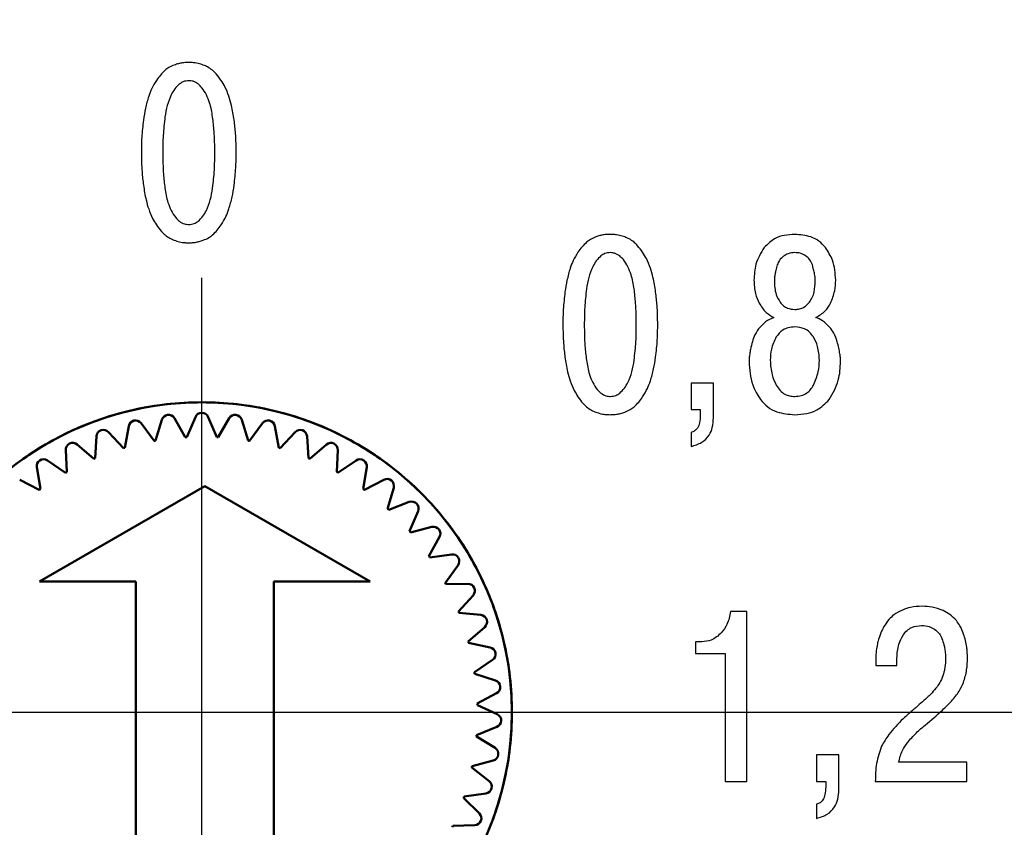
# Model space of a CAD drawing. Units: millimetres. Extents: x 2057 to 2477, y 636 to 933.
# Drawn here: x 2168 to 2175, y 845 to 851 of the extents above; entities that cross this region are included whole.
import ezdxf

# ---------------------------------------------------------------- set-up
doc = ezdxf.new("R2010")
doc.units = ezdxf.units.MM
doc.linetypes.add('CENTER', pattern=[10.16, 6.35, -1.27, 1.27, -1.27])
for name, color, linetype, lineweight in [('main', 5, 'Continuous', 50), ('text', 7, 'Continuous', 25), ('ОСЕВЫЕ', 1, 'CENTER', 25), ('РАЗМЕРЫ', 7, 'Continuous', 25)]:
    doc.layers.add(name, color=color, linetype=linetype, lineweight=lineweight)
doc.styles.add('GOST', font='Gost.shx', dxfattribs={"width": 0.8, "oblique": 15, "height": 2.5})
doc.dimstyles.get("Standard").update_dxf_attribs({"dimtxt": 3.5, "dimasz": 4, "dimexe": 1.25, "dimexo": 1, "dimgap": 1, "dimtad": 1, "dimrnd": 0.5, "dimtxsty": 'GOST', "dimcen": 0.09, "dimclrd": 256, "dimclrt": 256, "dimadec": 0, "dimazin": 2, "dimtfac": 1, "dimtdec": 1, "dimtmove": 0, "dimatfit": 1, "dimfxl": 0, "dimtolj": 1, "dimtzin": 0, "dimlwd": -1, "dimlwe": -1, "dimarcsym": 0})

# ---------------------------------------------------------------- blocks, each defined once
blk = doc.blocks.new('*D1777')
at = {"layer": 'Defpoints', "color": 0}
for p in [(2169.1268, 846.2582), (2186.6268, 846.2582), (2169.1268, 836.2582)]:
    blk.add_point(p, dxfattribs=at)
at = {"layer": 'РАЗМЕРЫ', "color": 0}
for p, q in [((2170.1268, 846.2582), (2187.8768, 846.2582)), ((2170.1268, 836.2582), (2187.8768, 836.2582))]:
    blk.add_line(p, q, dxfattribs=at)
at = {"layer": 'РАЗМЕРЫ'}
blk.add_line((2186.6268, 840.2582), (2186.6268, 842.2582), dxfattribs=at)
for points in [[(2187.2935, 842.2582), (2185.9601, 842.2582), (2186.6268, 846.2582)], [(2185.9601, 840.2582), (2187.2935, 840.2582), (2186.6268, 836.2582)]]:
    blk.add_solid(points, dxfattribs=at)
at = {"layer": 'РАЗМЕРЫ', "ltscale": 5, "insert": (2184.3768, 841.2582), "char_height": 2.5, "attachment_point": 5, "rotation": 90, "style": 'GOST'}
blk.add_mtext('\\A1;10', dxfattribs=at)
blk = doc.blocks.new('*D1778')
at = {"layer": 'Defpoints', "color": 0}
for p in [(2169.1268, 856.2582), (2186.6268, 856.2582), (2169.1268, 846.2582)]:
    blk.add_point(p, dxfattribs=at)
at = {"layer": 'РАЗМЕРЫ', "color": 0}
for p, q in [((2170.1268, 856.2582), (2187.8768, 856.2582)), ((2170.1268, 846.2582), (2187.8768, 846.2582))]:
    blk.add_line(p, q, dxfattribs=at)
at = {"layer": 'РАЗМЕРЫ'}
blk.add_line((2186.6268, 850.2582), (2186.6268, 852.2582), dxfattribs=at)
for points in [[(2187.2935, 852.2582), (2185.9601, 852.2582), (2186.6268, 856.2582)], [(2185.9601, 850.2582), (2187.2935, 850.2582), (2186.6268, 846.2582)]]:
    blk.add_solid(points, dxfattribs=at)
at = {"layer": 'РАЗМЕРЫ', "ltscale": 5, "insert": (2184.3768, 851.2582), "char_height": 2.5, "attachment_point": 5, "rotation": 90, "style": 'GOST'}
blk.add_mtext('\\A1;10', dxfattribs=at)

msp = doc.modelspace()

# ---------------------------------------------------------------- linework, layer by layer
at = {"layer": 'main'}
for p, q in [((2168.7804, 848.2279), (2168.6861, 848.356)), ((2168.8369, 848.3821), (2168.7911, 848.2298)), ((2169.0072, 848.2546), (2168.9281, 848.3926)), ((2169.0809, 848.4013), (2169.018, 848.2552)), ((2169.2356, 848.2552), (2169.1727, 848.4013)), ((2169.3255, 848.3926), (2169.2464, 848.2546)), ((2169.4625, 848.2298), (2169.4167, 848.3821)), ((2169.5675, 848.356), (2169.4732, 848.2279)), ((2168.5581, 848.1756), (2168.4499, 848.2921)), ((2168.5966, 848.3352), (2168.5685, 848.1787)), ((2169.6851, 848.1787), (2169.657, 848.3352)), ((2169.8038, 848.2921), (2169.6955, 848.1756)), ((2168.3633, 848.2612), (2168.3533, 848.1025)), ((2169.9004, 848.1025), (2169.8903, 848.2612)), ((2168.14, 848.1612), (2168.1481, 848.0023)), ((2168.3433, 848.0983), (2168.2224, 848.2017)), ((2170.0312, 848.2017), (2169.9103, 848.0983)), ((2170.1055, 848.0023), (2170.1136, 848.1612)), ((2168.1386, 847.997), (2168.0068, 848.0859)), ((2170.2468, 848.0859), (2170.115, 847.997)), ((2167.9295, 848.0363), (2167.9556, 847.8794)), ((2170.298, 847.8794), (2170.3241, 848.0363)), ((2167.9469, 847.873), (2167.8057, 847.9463)), ((2170.4479, 847.9463), (2170.3068, 847.873)), ((2169.1486, 847.9005), (2167.9486, 847.2076)), ((2170.3486, 847.2076), (2169.1486, 847.9005)), ((2170.4752, 847.7353), (2170.519, 847.8882)), ((2170.6317, 847.7847), (2170.4831, 847.728)), ((2170.6348, 847.572), (2170.6958, 847.7189)), ((2170.7959, 847.6033), (2170.6419, 847.5638)), ((2170.7747, 847.3915), (2170.852, 847.5305)), ((2170.9384, 847.4042), (2170.7808, 847.3826)), ((2170.8931, 847.1963), (2170.9858, 847.3255)), ((2167.9486, 847.2076), (2168.6486, 847.2076)), ((2168.6486, 847.2076), (2168.6486, 844.5005)), ((2169.6486, 844.5005), (2169.6486, 847.2076)), ((2169.6486, 847.2076), (2170.3486, 847.2076)), ((2171.0572, 847.1902), (2170.8982, 847.1867)), ((2170.9886, 846.9888), (2171.0954, 847.1067)), ((2171.1509, 846.9641), (2170.9925, 846.9787)), ((2171.0597, 846.7718), (2171.1793, 846.8767)), ((2171.2182, 846.7288), (2171.0625, 846.7613)), ((2171.1057, 846.5481), (2171.2364, 846.6387)), ((2171.2582, 846.4873), (2171.1072, 846.5374)), ((2171.1258, 846.3207), (2171.266, 846.3958)), ((2171.2704, 846.2429), (2171.1261, 846.3098)), ((2171.1199, 846.0924), (2171.2678, 846.151)), ((2171.2547, 845.9986), (2171.119, 846.0816)), ((2171.2112, 845.7577), (2171.0859, 845.8557)), ((2171.088, 845.8663), (2171.2416, 845.9077)), ((2171.0306, 845.6453), (2171.1879, 845.6689)), ((2171.1406, 845.5234), (2171.0272, 845.635)), ((2170.9483, 845.4323), (2171.1073, 845.4378))]:
    msp.add_line(p, q, dxfattribs=at)
msp.add_circle((2169.1268, 846.2582), 2.25, dxfattribs=at)
for centre, radius, start, end in [((2169.1268, 846.2582), 2.25, 90, 96.54545), ((2169.1268, 846.2582), 2.25, 83.45455, 90), ((2169.1268, 846.2582), 2.25, 103.09091, 109.63636), ((2169.1268, 846.2582), 2.25, 96.54545, 103.09091), ((2169.1268, 848.3816), 0.05, 23.26618, 156.73382), ((2169.1268, 846.2582), 2.25, 76.90909, 83.45455), ((2169.1268, 846.2582), 2.25, 70.36364, 76.90909), ((2169.1268, 846.2582), 2.25, 109.63636, 116.18182), ((2168.6459, 848.3264), 0.05, 36.35709, 169.82473), ((2168.8848, 848.3677), 0.05, 29.81164, 163.27927), ((2169.3689, 848.3677), 0.05, 16.72073, 150.18836), ((2169.6078, 848.3264), 0.05, 10.17527, 143.64291), ((2169.1268, 846.2582), 2.25, 63.81818, 70.36364), ((2168.4132, 848.2581), 0.05, 42.90255, 176.37018), ((2169.8404, 848.2581), 0.05, 3.62982, 137.09745), ((2169.1268, 846.2582), 2.25, 116.18182, 122.72727), ((2168.1899, 848.1637), 0.05, 49.448, 182.91564), ((2169.1268, 846.2582), 2, 99.66287, 99.97349), ((2169.1268, 846.2582), 2, 93.11742, 93.42804), ((2169.1268, 846.2582), 2, 86.57196, 86.88258), ((2169.1268, 846.2582), 2, 80.02651, 80.33713), ((2170.0637, 848.1637), 0.05, 357.08436, 130.552), ((2169.1268, 846.2582), 2.25, 57.27273, 63.81818), ((2169.1268, 846.2582), 2.25, 122.72727, 129.27273), ((2169.1268, 846.2582), 2, 106.20833, 106.51895), ((2169.1268, 846.2582), 2, 73.48105, 73.79167), ((2169.1268, 846.2582), 2.25, 50.72727, 57.27273), ((2167.9788, 848.0445), 0.05, 55.99346, 189.46109), ((2169.1268, 846.2582), 2, 112.75378, 113.0644), ((2169.1268, 846.2582), 2, 66.9356, 67.24622), ((2170.2748, 848.0445), 0.05, 350.53891, 124.00654), ((2169.1268, 846.2582), 2, 119.29923, 119.60986), ((2169.1268, 846.2582), 2, 60.39014, 60.70077), ((2169.1268, 846.2582), 2.25, 44.18182, 50.72727), ((2170.471, 847.902), 0.05, 343.99346, 117.46109), ((2169.1268, 846.2582), 2, 125.84469, 126.15531), ((2169.1268, 846.2582), 2, 53.84469, 54.15531), ((2170.6496, 847.738), 0.05, 337.448, 110.91564), ((2169.1268, 846.2582), 2.25, 37.63636, 44.18182), ((2169.1268, 846.2582), 2, 47.29923, 47.60986), ((2169.1268, 846.2582), 2, 40.75378, 41.0644), ((2170.8083, 847.5548), 0.05, 330.90255, 104.37018), ((2169.1268, 846.2582), 2.25, 31.09091, 37.63636), ((2169.1268, 846.2582), 2, 34.20833, 34.51895), ((2170.9452, 847.3547), 0.05, 324.35709, 97.82473), ((2169.1268, 846.2582), 2.25, 24.54545, 31.09091), ((2169.1268, 846.2582), 2, 27.66287, 27.97349), ((2171.0583, 847.1403), 0.05, 317.81164, 91.27927), ((2169.1268, 846.2582), 2.25, 18, 24.54545), ((2169.1268, 846.2582), 2, 21.11742, 21.42804), ((2171.1463, 846.9143), 0.05, 311.26618, 84.73382), ((2169.1268, 846.2582), 2.25, 11.45455, 18), ((2169.1268, 846.2582), 2, 14.57196, 14.88258), ((2171.2079, 846.6798), 0.05, 304.72073, 78.18836), ((2169.1268, 846.2582), 2.25, 4.90909, 11.45455), ((2169.1268, 846.2582), 2, 8.02651, 8.33713), ((2171.2424, 846.4399), 0.05, 298.17527, 71.64291), ((2169.1268, 846.2582), 2.25, 358.36364, 4.90909), ((2169.1268, 846.2582), 2, 1.48105, 1.79167), ((2171.2494, 846.1975), 0.05, 291.62982, 65.09745), ((2169.1268, 846.2582), 2.25, 351.81818, 358.36364), ((2169.1268, 846.2582), 2, 354.9356, 355.24622), ((2171.2286, 845.956), 0.05, 285.08436, 58.552), ((2169.1268, 846.2582), 2.25, 345.27273, 351.81818), ((2169.1268, 846.2582), 2, 348.39014, 348.70077), ((2171.1805, 845.7183), 0.05, 278.53891, 52.00654), ((2169.1268, 846.2582), 2, 341.84469, 342.15531), ((2169.1268, 846.2582), 2.25, 338.72727, 345.27273), ((2171.1055, 845.4878), 0.05, 271.99346, 45.46109), ((2169.1268, 846.2582), 2, 335.29923, 335.60986), ((2169.1268, 846.2582), 2.25, 332.18182, 338.72727)]:
    msp.add_arc(centre, radius, start, end, dxfattribs=at)
at = {"layer": 'text'}
for p, q in [((2172.8386, 848.6478), (2172.6763, 848.6478)), ((2172.6763, 848.6478), (2172.6763, 848.4555)), ((2172.8386, 848.3955), (2172.8386, 848.6478)), ((2172.6763, 848.4555), (2172.7433, 848.4555)), ((2172.7433, 848.4555), (2172.7433, 848.4149)), ((2172.6763, 848.2897), (2172.6763, 848.1874)), ((2173.0819, 846.9902), (2172.962, 846.9902)), ((2173.0819, 845.7555), (2173.0819, 846.9902)), ((2172.7538, 846.7697), (2172.7097, 846.7697)), ((2172.7097, 846.7697), (2172.7097, 846.6833)), ((2172.7097, 846.6833), (2172.9249, 846.6833)), ((2172.9249, 846.6833), (2172.9249, 845.7555)), ((2174.1702, 846.5969), (2174.1702, 846.6498)), ((2174.0167, 846.6339), (2174.0167, 846.5969)), ((2174.0167, 846.5969), (2174.1702, 846.5969)), ((2173.7487, 845.9478), (2173.5864, 845.9478)), ((2173.5864, 845.9478), (2173.5864, 845.7555)), ((2173.7487, 845.6955), (2173.7487, 845.9478)), ((2174.6782, 845.8948), (2174.1825, 845.8948)), ((2174.6782, 845.7555), (2174.6782, 845.8948)), ((2172.9249, 845.7555), (2173.0819, 845.7555)), ((2173.5864, 845.7555), (2173.6534, 845.7555)), ((2173.6534, 845.7555), (2173.6534, 845.7149)), ((2174.0132, 845.7555), (2174.6782, 845.7555)), ((2173.5864, 845.5897), (2173.5864, 845.4874))]:
    msp.add_line(p, q, dxfattribs=at)
for points, knots in [([(2168.9276, 850.9571), (2168.9139, 850.9516), (2168.8898, 850.9419), (2168.8693, 850.926), (2168.8605, 850.9191)], [0, 0, 0, 0, 0.566094, 1, 1, 1, 1]), ([(2168.9866, 850.9729), (2168.9769, 850.9711), (2168.9568, 850.9672), (2168.9375, 850.9606), (2168.9276, 850.9571)], [0, 0, 0, 0, 0.484056, 1, 1, 1, 1]), ([(2169.0325, 850.9756), (2169.0236, 850.9755), (2169.0083, 850.9753), (2168.993, 850.9736), (2168.9866, 850.9729)], [0, 0, 0, 0, 0.577461, 1, 1, 1, 1]), ([(2169.0784, 850.9729), (2169.0701, 850.9738), (2169.0548, 850.9754), (2169.0395, 850.9756), (2169.0325, 850.9756)], [0, 0, 0, 0, 0.541496, 1, 1, 1, 1]), ([(2169.1375, 850.9571), (2169.1252, 850.9614), (2169.1058, 850.968), (2169.0857, 850.9716), (2169.0784, 850.9729)], [0, 0, 0, 0, 0.636075, 1, 1, 1, 1]), ([(2169.2045, 850.9191), (2169.193, 850.9278), (2169.1723, 850.9434), (2169.1482, 850.9529), (2169.1375, 850.9571)], [0, 0, 0, 0, 0.553325, 1, 1, 1, 1]), ([(2168.8605, 850.9191), (2168.8487, 850.9078), (2168.8256, 850.8853), (2168.807, 850.859), (2168.7979, 850.8459)], [0, 0, 0, 0, 0.506077, 1, 1, 1, 1]), ([(2169.2671, 850.8459), (2169.2556, 850.8621), (2169.237, 850.8884), (2169.2135, 850.9106), (2169.2045, 850.9191)], [0, 0, 0, 0, 0.613381, 1, 1, 1, 1]), ([(2168.7979, 850.8459), (2168.7857, 850.8263), (2168.763, 850.7896), (2168.7483, 850.7492), (2168.7415, 850.7304)], [0, 0, 0, 0, 0.536763, 1, 1, 1, 1]), ([(2168.9646, 850.8195), (2168.9525, 850.8079), (2168.9286, 850.7847), (2168.9126, 850.7556), (2168.9046, 850.741)], [0, 0, 0, 0, 0.501786, 1, 1, 1, 1]), ([(2169.0325, 850.8433), (2169.0189, 850.842), (2168.9942, 850.8395), (2168.9737, 850.8257), (2168.9646, 850.8195)], [0, 0, 0, 0, 0.551575, 1, 1, 1, 1]), ([(2169.1004, 850.8195), (2169.0886, 850.8272), (2169.0678, 850.8407), (2169.0432, 850.8425), (2169.0325, 850.8433)], [0, 0, 0, 0, 0.565117, 1, 1, 1, 1]), ([(2169.1604, 850.741), (2169.1503, 850.759), (2169.1341, 850.7882), (2169.1097, 850.8109), (2169.1004, 850.8195)], [0, 0, 0, 0, 0.616967, 1, 1, 1, 1]), ([(2169.3235, 850.7304), (2169.3147, 850.754), (2169.2997, 850.7944), (2169.2767, 850.8308), (2169.2671, 850.8459)], [0, 0, 0, 0, 0.5826895, 1, 1, 1, 1]), ([(2168.7415, 850.7304), (2168.733, 850.7015), (2168.7165, 850.6447), (2168.7078, 850.5862), (2168.7035, 850.5575)], [0, 0, 0, 0, 0.509561, 1, 1, 1, 1]), ([(2168.9046, 850.741), (2168.8941, 850.7154), (2168.8727, 850.6634), (2168.864, 850.6079), (2168.8596, 850.5796)], [0, 0, 0, 0, 0.491728, 1, 1, 1, 1]), ([(2169.2054, 850.5796), (2169.1998, 850.6146), (2169.191, 850.6702), (2169.1687, 850.7218), (2169.1604, 850.741)], [0, 0, 0, 0, 0.627465, 1, 1, 1, 1]), ([(2169.3615, 850.5575), (2169.356, 850.5932), (2169.3471, 850.6517), (2169.3301, 850.7084), (2169.3235, 850.7304)], [0, 0, 0, 0, 0.610199, 1, 1, 1, 1]), ([(2168.8596, 850.5796), (2168.8545, 850.5351), (2168.8447, 850.4493), (2168.8441, 850.3629), (2168.8438, 850.3212)], [0, 0, 0, 0, 0.518295, 1, 1, 1, 1]), ([(2169.2212, 850.3212), (2169.2206, 850.3732), (2169.2198, 850.4597), (2169.2095, 850.5455), (2169.2054, 850.5796)], [0, 0, 0, 0, 0.601558, 1, 1, 1, 1]), ([(2168.7035, 850.5575), (2168.6986, 850.5155), (2168.6897, 850.437), (2168.6888, 850.358), (2168.6885, 850.3212)], [0, 0, 0, 0, 0.5352602, 1, 1, 1, 1]), ([(2169.3765, 850.3212), (2169.3758, 850.3674), (2169.3748, 850.4465), (2169.3654, 850.5249), (2169.3615, 850.5575)], [0, 0, 0, 0, 0.584597, 1, 1, 1, 1]), ([(2168.6885, 850.3212), (2168.6891, 850.275), (2168.6901, 850.1959), (2168.6995, 850.1174), (2168.7035, 850.0848)], [0, 0, 0, 0, 0.584579, 1, 1, 1, 1]), ([(2168.8438, 850.3212), (2168.8443, 850.2692), (2168.8451, 850.1828), (2168.8554, 850.097), (2168.8596, 850.0628)], [0, 0, 0, 0, 0.601844, 1, 1, 1, 1]), ([(2169.2054, 850.0628), (2169.2104, 850.1073), (2169.2202, 850.1932), (2169.2208, 850.2796), (2169.2212, 850.3212)], [0, 0, 0, 0, 0.517978, 1, 1, 1, 1]), ([(2169.3615, 850.0848), (2169.3663, 850.1269), (2169.3753, 850.2054), (2169.3761, 850.2845), (2169.3765, 850.3212)], [0, 0, 0, 0, 0.53523, 1, 1, 1, 1]), ([(2168.7035, 850.0848), (2168.7089, 850.0491), (2168.7178, 849.9906), (2168.7348, 849.934), (2168.7415, 849.9119)], [0, 0, 0, 0, 0.610204, 1, 1, 1, 1]), ([(2169.3235, 849.9119), (2169.3319, 849.9409), (2169.3484, 849.9977), (2169.3572, 850.0561), (2169.3615, 850.0848)], [0, 0, 0, 0, 0.50952, 1, 1, 1, 1]), ([(2168.8596, 850.0628), (2168.8651, 850.0279), (2168.8739, 849.9722), (2168.8962, 849.9206), (2168.9046, 849.9014)], [0, 0, 0, 0, 0.627857, 1, 1, 1, 1]), ([(2169.1604, 849.9014), (2169.1709, 849.927), (2169.1922, 849.979), (2169.2009, 850.0346), (2169.2054, 850.0628)], [0, 0, 0, 0, 0.491328, 1, 1, 1, 1]), ([(2168.7415, 849.9119), (2168.7502, 849.8884), (2168.7652, 849.848), (2168.7882, 849.8116), (2168.7979, 849.7964)], [0, 0, 0, 0, 0.582456, 1, 1, 1, 1]), ([(2168.9046, 849.9014), (2168.9146, 849.8834), (2168.9308, 849.8542), (2168.9552, 849.8316), (2168.9646, 849.8229)], [0, 0, 0, 0, 0.617537, 1, 1, 1, 1]), ([(2169.1004, 849.8229), (2169.1124, 849.8345), (2169.1363, 849.8577), (2169.1524, 849.8869), (2169.1604, 849.9014)], [0, 0, 0, 0, 0.5012247, 1, 1, 1, 1]), ([(2169.2671, 849.7964), (2169.2792, 849.8161), (2169.3019, 849.8528), (2169.3166, 849.8932), (2169.3235, 849.9119)], [0, 0, 0, 0, 0.537046, 1, 1, 1, 1]), ([(2168.7979, 849.7964), (2168.8093, 849.7803), (2168.828, 849.754), (2168.8514, 849.7318), (2168.8605, 849.7232)], [0, 0, 0, 0, 0.61287, 1, 1, 1, 1]), ([(2168.9646, 849.8229), (2168.9763, 849.8153), (2168.9971, 849.8018), (2169.0218, 849.7999), (2169.0325, 849.7991)], [0, 0, 0, 0, 0.565233, 1, 1, 1, 1]), ([(2169.0325, 849.7991), (2169.0461, 849.8005), (2169.0707, 849.8028), (2169.0912, 849.8167), (2169.1004, 849.8229)], [0, 0, 0, 0, 0.551403, 1, 1, 1, 1]), ([(2169.2045, 849.7232), (2169.2162, 849.7346), (2169.2393, 849.7571), (2169.2579, 849.7834), (2169.2671, 849.7964)], [0, 0, 0, 0, 0.506695, 1, 1, 1, 1]), ([(2168.8605, 849.7232), (2168.8719, 849.7146), (2168.8926, 849.6989), (2168.9168, 849.6895), (2168.9276, 849.6853)], [0, 0, 0, 0, 0.55311, 1, 1, 1, 1]), ([(2169.1375, 849.6853), (2169.1511, 849.6908), (2169.1751, 849.7004), (2169.1956, 849.7163), (2169.2045, 849.7232)], [0, 0, 0, 0, 0.565477, 1, 1, 1, 1]), ([(2172.0448, 849.7246), (2172.0351, 849.7228), (2172.015, 849.7189), (2171.9957, 849.7123), (2171.9858, 849.7088)], [0, 0, 0, 0, 0.484084, 1, 1, 1, 1]), ([(2172.0907, 849.7273), (2172.0818, 849.7272), (2172.0665, 849.727), (2172.0512, 849.7253), (2172.0448, 849.7246)], [0, 0, 0, 0, 0.57738, 1, 1, 1, 1]), ([(2172.1366, 849.7246), (2172.1283, 849.7255), (2172.113, 849.7271), (2172.0977, 849.7273), (2172.0907, 849.7273)], [0, 0, 0, 0, 0.5415335, 1, 1, 1, 1]), ([(2172.1957, 849.7088), (2172.1833, 849.7131), (2172.164, 849.7197), (2172.1439, 849.7233), (2172.1366, 849.7246)], [0, 0, 0, 0, 0.636113, 1, 1, 1, 1]), ([(2173.4294, 849.7273), (2173.4035, 849.726), (2173.3546, 849.7235), (2173.2733, 849.6977), (2173.2318, 849.6566), (2173.2071, 849.632)], [0, 0, 0, 0, 0.310407, 0.58776, 1, 1, 1, 1]), ([(2173.6516, 849.632), (2173.6367, 849.6483), (2173.6067, 849.6811), (2173.5307, 849.7199), (2173.4688, 849.7245), (2173.4294, 849.7273)], [0, 0, 0, 0, 0.263508, 0.52975, 1, 1, 1, 1]), ([(2168.9276, 849.6853), (2168.9398, 849.6811), (2168.9592, 849.6744), (2168.9792, 849.6708), (2168.9866, 849.6694)], [0, 0, 0, 0, 0.635569, 1, 1, 1, 1]), ([(2168.9866, 849.6694), (2168.9948, 849.6686), (2169.0101, 849.667), (2169.0254, 849.6669), (2169.0325, 849.6668)], [0, 0, 0, 0, 0.542192, 1, 1, 1, 1]), ([(2169.0325, 849.6668), (2169.0413, 849.6669), (2169.0567, 849.6671), (2169.0719, 849.6687), (2169.0784, 849.6694)], [0, 0, 0, 0, 0.578377, 1, 1, 1, 1]), ([(2169.0784, 849.6694), (2169.0881, 849.6713), (2169.1081, 849.6752), (2169.1275, 849.6819), (2169.1375, 849.6853)], [0, 0, 0, 0, 0.483734, 1, 1, 1, 1]), ([(2171.9187, 849.6708), (2171.9069, 849.6595), (2171.8838, 849.637), (2171.8652, 849.6107), (2171.8561, 849.5976)], [0, 0, 0, 0, 0.506077, 1, 1, 1, 1]), ([(2171.9858, 849.7088), (2171.9721, 849.7033), (2171.948, 849.6936), (2171.9275, 849.6777), (2171.9187, 849.6708)], [0, 0, 0, 0, 0.566135, 1, 1, 1, 1]), ([(2172.2627, 849.6708), (2172.2512, 849.6795), (2172.2305, 849.6951), (2172.2064, 849.7046), (2172.1957, 849.7088)], [0, 0, 0, 0, 0.553325, 1, 1, 1, 1]), ([(2172.3253, 849.5976), (2172.3138, 849.6138), (2172.2952, 849.6401), (2172.2717, 849.6623), (2172.2627, 849.6708)], [0, 0, 0, 0, 0.613381, 1, 1, 1, 1]), ([(2171.8561, 849.5976), (2171.8439, 849.578), (2171.8212, 849.5413), (2171.8065, 849.5009), (2171.7997, 849.4821)], [0, 0, 0, 0, 0.536763, 1, 1, 1, 1]), ([(2172.0228, 849.5712), (2172.0107, 849.5596), (2171.9868, 849.5364), (2171.9708, 849.5073), (2171.9628, 849.4927)], [0, 0, 0, 0, 0.501809, 1, 1, 1, 1]), ([(2172.0907, 849.595), (2172.077, 849.5937), (2172.0524, 849.5912), (2172.0319, 849.5774), (2172.0228, 849.5712)], [0, 0, 0, 0, 0.5515997, 1, 1, 1, 1]), ([(2172.1586, 849.5712), (2172.1468, 849.5789), (2172.126, 849.5924), (2172.1014, 849.5942), (2172.0907, 849.595)], [0, 0, 0, 0, 0.565117, 1, 1, 1, 1]), ([(2172.2186, 849.4927), (2172.2085, 849.5107), (2172.1923, 849.5399), (2172.1679, 849.5626), (2172.1586, 849.5712)], [0, 0, 0, 0, 0.616967, 1, 1, 1, 1]), ([(2172.3817, 849.4821), (2172.3729, 849.5057), (2172.3579, 849.5461), (2172.3349, 849.5825), (2172.3253, 849.5976)], [0, 0, 0, 0, 0.5826895, 1, 1, 1, 1]), ([(2173.2071, 849.632), (2173.1833, 849.5928), (2173.1391, 849.5199), (2173.135, 849.435), (2173.1331, 849.3957)], [0, 0, 0, 0, 0.537492, 1, 1, 1, 1]), ([(2173.3483, 849.5703), (2173.3368, 849.5603), (2173.3164, 849.5424), (2173.3066, 849.5171), (2173.3024, 849.5059)], [0, 0, 0, 0, 0.5588498, 1, 1, 1, 1]), ([(2173.4294, 849.595), (2173.4126, 849.5939), (2173.3834, 849.592), (2173.3587, 849.5768), (2173.3483, 849.5703)], [0, 0, 0, 0, 0.576728, 1, 1, 1, 1]), ([(2173.5105, 849.5703), (2173.4968, 849.5782), (2173.4717, 849.5929), (2173.4427, 849.5944), (2173.4294, 849.595)], [0, 0, 0, 0, 0.54059, 1, 1, 1, 1]), ([(2173.5564, 849.5059), (2173.5506, 849.52), (2173.5403, 849.5452), (2173.5196, 849.5626), (2173.5105, 849.5703)], [0, 0, 0, 0, 0.5579435, 1, 1, 1, 1]), ([(2173.7257, 849.3957), (2173.7224, 849.4451), (2173.7168, 849.5305), (2173.6709, 849.6019), (2173.6516, 849.632)], [0, 0, 0, 0, 0.579081, 1, 1, 1, 1]), ([(2173.3024, 849.5059), (2173.2983, 849.4926), (2173.2917, 849.4708), (2173.2873, 849.4485), (2173.2856, 849.4398)], [0, 0, 0, 0, 0.61349, 1, 1, 1, 1]), ([(2173.5732, 849.4398), (2173.5708, 849.4511), (2173.5663, 849.4734), (2173.5596, 849.4952), (2173.5564, 849.5059)], [0, 0, 0, 0, 0.506319, 1, 1, 1, 1]), ([(2171.7997, 849.4821), (2171.7912, 849.4532), (2171.7747, 849.3964), (2171.766, 849.3379), (2171.7617, 849.3092)], [0, 0, 0, 0, 0.509563, 1, 1, 1, 1]), ([(2171.9628, 849.4927), (2171.9523, 849.4671), (2171.9309, 849.4151), (2171.9222, 849.3596), (2171.9178, 849.3313)], [0, 0, 0, 0, 0.491732, 1, 1, 1, 1]), ([(2172.2636, 849.3313), (2172.258, 849.3663), (2172.2492, 849.4219), (2172.2269, 849.4735), (2172.2186, 849.4927)], [0, 0, 0, 0, 0.627465, 1, 1, 1, 1]), ([(2172.4197, 849.3092), (2172.4142, 849.3449), (2172.4053, 849.4034), (2172.3883, 849.4601), (2172.3817, 849.4821)], [0, 0, 0, 0, 0.6102, 1, 1, 1, 1]), ([(2173.2856, 849.4398), (2173.2842, 849.4303), (2173.2817, 849.4139), (2173.2813, 849.3974), (2173.2812, 849.3904)], [0, 0, 0, 0, 0.5794805, 1, 1, 1, 1]), ([(2173.5776, 849.3904), (2173.5773, 849.3994), (2173.5768, 849.4159), (2173.5743, 849.4323), (2173.5732, 849.4398)], [0, 0, 0, 0, 0.5402432, 1, 1, 1, 1]), ([(2173.1331, 849.3957), (2173.1347, 849.3624), (2173.1376, 849.3046), (2173.1604, 849.2515), (2173.1701, 849.229)], [0, 0, 0, 0, 0.576037, 1, 1, 1, 1]), ([(2173.2812, 849.3904), (2173.2822, 849.3564), (2173.2839, 849.3008), (2173.3118, 849.2534), (2173.3227, 849.2351)], [0, 0, 0, 0, 0.6135, 1, 1, 1, 1]), ([(2173.5361, 849.2351), (2173.5432, 849.246), (2173.5584, 849.2691), (2173.5744, 849.3219), (2173.5763, 849.3634), (2173.5776, 849.3904)], [0, 0, 0, 0, 0.238873, 0.50477, 1, 1, 1, 1]), ([(2173.6887, 849.229), (2173.7005, 849.2581), (2173.7224, 849.3116), (2173.7246, 849.3693), (2173.7257, 849.3957)], [0, 0, 0, 0, 0.542269, 1, 1, 1, 1]), ([(2171.7617, 849.3092), (2171.7568, 849.2672), (2171.7479, 849.1887), (2171.747, 849.1097), (2171.7467, 849.0729)], [0, 0, 0, 0, 0.53526, 1, 1, 1, 1]), ([(2171.9178, 849.3313), (2171.9127, 849.2868), (2171.9029, 849.201), (2171.9023, 849.1146), (2171.902, 849.0729)], [0, 0, 0, 0, 0.518294, 1, 1, 1, 1]), ([(2172.2794, 849.0729), (2172.2788, 849.1249), (2172.278, 849.2114), (2172.2677, 849.2972), (2172.2636, 849.3313)], [0, 0, 0, 0, 0.601558, 1, 1, 1, 1]), ([(2172.4347, 849.0729), (2172.434, 849.1191), (2172.433, 849.1982), (2172.4236, 849.2766), (2172.4197, 849.3092)], [0, 0, 0, 0, 0.584597, 1, 1, 1, 1]), ([(2173.1701, 849.229), (2173.1855, 849.2039), (2173.2127, 849.1597), (2173.258, 849.1348), (2173.2777, 849.124)], [0, 0, 0, 0, 0.566114, 1, 1, 1, 1]), ([(2173.3227, 849.2351), (2173.3306, 849.2262), (2173.3459, 849.2089), (2173.3819, 849.187), (2173.4113, 849.1841), (2173.4294, 849.1822)], [0, 0, 0, 0, 0.290219, 0.562796, 1, 1, 1, 1]), ([(2173.4294, 849.1822), (2173.441, 849.183), (2173.4638, 849.1845), (2173.5029, 849.2001), (2173.5233, 849.2217), (2173.5361, 849.2351)], [0, 0, 0, 0, 0.283745, 0.554781, 1, 1, 1, 1]), ([(2173.5811, 849.124), (2173.6058, 849.1384), (2173.6507, 849.1644), (2173.6769, 849.209), (2173.6887, 849.229)], [0, 0, 0, 0, 0.550316, 1, 1, 1, 1]), ([(2171.7467, 849.0729), (2171.7473, 849.0267), (2171.7483, 848.9476), (2171.7577, 848.8691), (2171.7617, 848.8365)], [0, 0, 0, 0, 0.584578, 1, 1, 1, 1]), ([(2171.902, 849.0729), (2171.9025, 849.0209), (2171.9033, 848.9345), (2171.9136, 848.8487), (2171.9178, 848.8145)], [0, 0, 0, 0, 0.601844, 1, 1, 1, 1]), ([(2172.2636, 848.8145), (2172.2686, 848.859), (2172.2784, 848.9449), (2172.279, 849.0313), (2172.2794, 849.0729)], [0, 0, 0, 0, 0.517978, 1, 1, 1, 1]), ([(2172.4197, 848.8365), (2172.4245, 848.8786), (2172.4335, 848.9571), (2172.4343, 849.0362), (2172.4347, 849.0729)], [0, 0, 0, 0, 0.53523, 1, 1, 1, 1]), ([(2173.2777, 849.124), (2173.2563, 849.1147), (2173.2181, 849.098), (2173.1897, 849.0677), (2173.1772, 849.0543)], [0, 0, 0, 0, 0.559618, 1, 1, 1, 1]), ([(2173.6816, 849.0543), (2173.6654, 849.071), (2173.6364, 849.101), (2173.598, 849.117), (2173.5811, 849.124)], [0, 0, 0, 0, 0.558154, 1, 1, 1, 1]), ([(2173.1772, 849.0543), (2173.1634, 849.036), (2173.1391, 849.0036), (2173.1269, 848.9652), (2173.1216, 848.9485)], [0, 0, 0, 0, 0.567595, 1, 1, 1, 1]), ([(2173.4294, 849.0552), (2173.4134, 849.0543), (2173.3829, 849.0524), (2173.3319, 849.0316), (2173.3087, 849.0014), (2173.2945, 848.9829)], [0, 0, 0, 0, 0.299592, 0.570972, 1, 1, 1, 1]), ([(2173.5643, 848.9829), (2173.5556, 848.9952), (2173.5388, 849.0191), (2173.4928, 849.0494), (2173.4539, 849.053), (2173.4294, 849.0552)], [0, 0, 0, 0, 0.27929, 0.545908, 1, 1, 1, 1]), ([(2173.7372, 848.9485), (2173.7301, 848.9696), (2173.7172, 849.008), (2173.6926, 849.04), (2173.6816, 849.0543)], [0, 0, 0, 0, 0.550932, 1, 1, 1, 1]), ([(2173.1216, 848.9485), (2173.1167, 848.9299), (2173.1091, 848.9004), (2173.104, 848.8704), (2173.1022, 848.8594)], [0, 0, 0, 0, 0.633324, 1, 1, 1, 1]), ([(2173.2945, 848.9829), (2173.2806, 848.9539), (2173.2548, 848.9002), (2173.2523, 848.8409), (2173.2512, 848.8136)], [0, 0, 0, 0, 0.540771, 1, 1, 1, 1]), ([(2173.6075, 848.8136), (2173.6055, 848.848), (2173.6022, 848.9075), (2173.5755, 848.9605), (2173.5643, 848.9829)], [0, 0, 0, 0, 0.577128, 1, 1, 1, 1]), ([(2173.7566, 848.8594), (2173.754, 848.874), (2173.7487, 848.904), (2173.7411, 848.9334), (2173.7372, 848.9485)], [0, 0, 0, 0, 0.486583, 1, 1, 1, 1]), ([(2173.1022, 848.8594), (2173.1008, 848.8485), (2173.0984, 848.8304), (2173.0979, 848.8121), (2173.0978, 848.8048)], [0, 0, 0, 0, 0.601233, 1, 1, 1, 1]), ([(2173.761, 848.8048), (2173.7607, 848.8143), (2173.7601, 848.8326), (2173.7577, 848.8507), (2173.7566, 848.8594)], [0, 0, 0, 0, 0.518863, 1, 1, 1, 1]), ([(2171.7617, 848.8365), (2171.7671, 848.8008), (2171.776, 848.7423), (2171.793, 848.6857), (2171.7997, 848.6636)], [0, 0, 0, 0, 0.6102, 1, 1, 1, 1]), ([(2171.9178, 848.8145), (2171.9233, 848.7796), (2171.9321, 848.7239), (2171.9545, 848.6723), (2171.9628, 848.6531)], [0, 0, 0, 0, 0.627852, 1, 1, 1, 1]), ([(2172.2186, 848.6531), (2172.2291, 848.6787), (2172.2504, 848.7307), (2172.2591, 848.7863), (2172.2636, 848.8145)], [0, 0, 0, 0, 0.491328, 1, 1, 1, 1]), ([(2172.3817, 848.6636), (2172.3901, 848.6926), (2172.4066, 848.7494), (2172.4154, 848.8078), (2172.4197, 848.8365)], [0, 0, 0, 0, 0.509522, 1, 1, 1, 1]), ([(2173.0978, 848.8048), (2173.1011, 848.7466), (2173.1069, 848.647), (2173.159, 848.5628), (2173.1807, 848.5278)], [0, 0, 0, 0, 0.5850052, 1, 1, 1, 1]), ([(2173.2512, 848.8136), (2173.2533, 848.7779), (2173.257, 848.7149), (2173.2831, 848.6576), (2173.2945, 848.6328)], [0, 0, 0, 0, 0.5672264, 1, 1, 1, 1]), ([(2173.5643, 848.6328), (2173.5781, 848.6647), (2173.6033, 848.7225), (2173.6062, 848.7854), (2173.6075, 848.8136)], [0, 0, 0, 0, 0.550871, 1, 1, 1, 1]), ([(2173.6781, 848.5278), (2173.7047, 848.5735), (2173.7547, 848.6594), (2173.759, 848.7584), (2173.761, 848.8048)], [0, 0, 0, 0, 0.531772, 1, 1, 1, 1]), ([(2171.7997, 848.6636), (2171.8084, 848.6401), (2171.8234, 848.5997), (2171.8464, 848.5633), (2171.8561, 848.5481)], [0, 0, 0, 0, 0.582456, 1, 1, 1, 1]), ([(2171.9628, 848.6531), (2171.9728, 848.6351), (2171.989, 848.6059), (2172.0134, 848.5833), (2172.0228, 848.5746)], [0, 0, 0, 0, 0.617513, 1, 1, 1, 1]), ([(2172.1586, 848.5746), (2172.1706, 848.5862), (2172.1945, 848.6094), (2172.2106, 848.6386), (2172.2186, 848.6531)], [0, 0, 0, 0, 0.501247, 1, 1, 1, 1]), ([(2172.3253, 848.5481), (2172.3374, 848.5678), (2172.3601, 848.6045), (2172.3748, 848.6449), (2172.3817, 848.6636)], [0, 0, 0, 0, 0.537046, 1, 1, 1, 1]), ([(2172.0228, 848.5746), (2172.0345, 848.567), (2172.0553, 848.5535), (2172.08, 848.5516), (2172.0907, 848.5508)], [0, 0, 0, 0, 0.565262, 1, 1, 1, 1]), ([(2172.0907, 848.5508), (2172.1043, 848.5522), (2172.1289, 848.5545), (2172.1494, 848.5684), (2172.1586, 848.5746)], [0, 0, 0, 0, 0.551403, 1, 1, 1, 1]), ([(2173.2945, 848.6328), (2173.3029, 848.619), (2173.3192, 848.5923), (2173.3545, 848.5664), (2173.3919, 848.5528), (2173.4166, 848.5515), (2173.4294, 848.5508)], [0, 0, 0, 0, 0.29086, 0.557837, 0.770314, 1, 1, 1, 1]), ([(2173.4294, 848.5508), (2173.4454, 848.5519), (2173.4764, 848.554), (2173.5156, 848.5733), (2173.545, 848.6004), (2173.5577, 848.6217), (2173.5643, 848.6328)], [0, 0, 0, 0, 0.288179, 0.554669, 0.768215, 1, 1, 1, 1]), ([(2171.8561, 848.5481), (2171.8675, 848.532), (2171.8862, 848.5057), (2171.9096, 848.4835), (2171.9187, 848.4749)], [0, 0, 0, 0, 0.612844, 1, 1, 1, 1]), ([(2172.2627, 848.4749), (2172.2744, 848.4863), (2172.2975, 848.5088), (2172.3161, 848.5351), (2172.3253, 848.5481)], [0, 0, 0, 0, 0.506695, 1, 1, 1, 1]), ([(2173.1807, 848.5278), (2173.1973, 848.5091), (2173.2307, 848.4717), (2173.3158, 848.427), (2173.3851, 848.4218), (2173.4294, 848.4185)], [0, 0, 0, 0, 0.265642, 0.532029, 1, 1, 1, 1]), ([(2173.4294, 848.4185), (2173.4583, 848.42), (2173.513, 848.4229), (2173.6043, 848.4527), (2173.6504, 848.4997), (2173.6781, 848.5278)], [0, 0, 0, 0, 0.308837, 0.585497, 1, 1, 1, 1]), ([(2171.9187, 848.4749), (2171.9301, 848.4663), (2171.9508, 848.4506), (2171.975, 848.4412), (2171.9858, 848.437)], [0, 0, 0, 0, 0.553068, 1, 1, 1, 1]), ([(2171.9858, 848.437), (2171.998, 848.4328), (2172.0174, 848.4261), (2172.0374, 848.4225), (2172.0448, 848.4211)], [0, 0, 0, 0, 0.635519, 1, 1, 1, 1]), ([(2172.1366, 848.4211), (2172.1463, 848.423), (2172.1663, 848.4269), (2172.1857, 848.4336), (2172.1957, 848.437)], [0, 0, 0, 0, 0.483762, 1, 1, 1, 1]), ([(2172.1957, 848.437), (2172.2093, 848.4425), (2172.2333, 848.4521), (2172.2538, 848.468), (2172.2627, 848.4749)], [0, 0, 0, 0, 0.565477, 1, 1, 1, 1]), ([(2172.0448, 848.4211), (2172.053, 848.4203), (2172.0683, 848.4187), (2172.0836, 848.4186), (2172.0907, 848.4185)], [0, 0, 0, 0, 0.542273, 1, 1, 1, 1]), ([(2172.0907, 848.4185), (2172.0995, 848.4186), (2172.1149, 848.4188), (2172.1301, 848.4204), (2172.1366, 848.4211)], [0, 0, 0, 0, 0.57833, 1, 1, 1, 1]), ([(2172.7433, 848.4149), (2172.7426, 848.3966), (2172.7413, 848.364), (2172.7269, 848.3238), (2172.7037, 848.2984), (2172.6854, 848.2926), (2172.6763, 848.2897)], [0, 0, 0, 0, 0.356262, 0.631711, 0.815489, 1, 1, 1, 1]), ([(2172.6763, 848.1874), (2172.7035, 848.1954), (2172.7547, 848.2103), (2172.8087, 848.264), (2172.835, 848.3284), (2172.8373, 848.3722), (2172.8386, 848.3955)], [0, 0, 0, 0, 0.290676, 0.547453, 0.758141, 1, 1, 1, 1]), ([(2174.2098, 846.9999), (2174.1883, 846.9896), (2174.1518, 846.9719), (2174.1236, 846.943), (2174.112, 846.9311)], [0, 0, 0, 0, 0.587936, 1, 1, 1, 1]), ([(2174.3536, 847.0273), (2174.3248, 847.0262), (2174.2754, 847.0242), (2174.2291, 847.0071), (2174.2098, 846.9999)], [0, 0, 0, 0, 0.580962, 1, 1, 1, 1]), ([(2174.5044, 846.9964), (2174.4783, 847.0063), (2174.4297, 847.0249), (2174.3777, 847.0265), (2174.3536, 847.0273)], [0, 0, 0, 0, 0.534931, 1, 1, 1, 1]), ([(2172.962, 846.9902), (2172.9563, 846.9576), (2172.9464, 846.9001), (2172.911, 846.8541), (2172.8958, 846.8341)], [0, 0, 0, 0, 0.567171, 1, 1, 1, 1]), ([(2174.112, 846.9311), (2174.0993, 846.9146), (2174.0761, 846.8845), (2174.0607, 846.8498), (2174.0537, 846.8341)], [0, 0, 0, 0, 0.547051, 1, 1, 1, 1]), ([(2174.6014, 846.9241), (2174.5866, 846.9395), (2174.5582, 846.9689), (2174.5218, 846.9875), (2174.5044, 846.9964)], [0, 0, 0, 0, 0.520602, 1, 1, 1, 1]), ([(2174.2151, 846.8182), (2174.2239, 846.83), (2174.2412, 846.8531), (2174.2865, 846.8821), (2174.3245, 846.8857), (2174.3483, 846.8879)], [0, 0, 0, 0, 0.2815329, 0.5495914, 1, 1, 1, 1]), ([(2174.3483, 846.8879), (2174.3675, 846.8868), (2174.4008, 846.8848), (2174.4296, 846.8684), (2174.4418, 846.8615)], [0, 0, 0, 0, 0.5787746, 1, 1, 1, 1]), ([(2174.4418, 846.8615), (2174.455, 846.8509), (2174.4786, 846.832), (2174.491, 846.8047), (2174.4965, 846.7927)], [0, 0, 0, 0, 0.563881, 1, 1, 1, 1]), ([(2174.6535, 846.8253), (2174.6458, 846.8456), (2174.6324, 846.8807), (2174.6106, 846.9112), (2174.6014, 846.9241)], [0, 0, 0, 0, 0.576578, 1, 1, 1, 1]), ([(2172.8958, 846.8341), (2172.8729, 846.8135), (2172.8321, 846.7765), (2172.7777, 846.7718), (2172.7538, 846.7697)], [0, 0, 0, 0, 0.559542, 1, 1, 1, 1]), ([(2174.0537, 846.8341), (2174.0461, 846.8144), (2174.0331, 846.7809), (2174.0265, 846.7455), (2174.0238, 846.7309)], [0, 0, 0, 0, 0.5868881, 1, 1, 1, 1]), ([(2174.1702, 846.6498), (2174.1721, 846.6845), (2174.1754, 846.744), (2174.2033, 846.7963), (2174.2151, 846.8182)], [0, 0, 0, 0, 0.581701, 1, 1, 1, 1]), ([(2174.4965, 846.7927), (2174.5017, 846.778), (2174.5106, 846.7532), (2174.5155, 846.7273), (2174.5176, 846.7168)], [0, 0, 0, 0, 0.594891, 1, 1, 1, 1]), ([(2174.6773, 846.7301), (2174.6744, 846.7464), (2174.6688, 846.7787), (2174.6585, 846.8099), (2174.6535, 846.8253)], [0, 0, 0, 0, 0.503495, 1, 1, 1, 1]), ([(2174.0238, 846.7309), (2174.0215, 846.713), (2174.0174, 846.6808), (2174.0169, 846.6483), (2174.0167, 846.6339)], [0, 0, 0, 0, 0.556749, 1, 1, 1, 1]), ([(2174.5176, 846.7168), (2174.5193, 846.7045), (2174.5223, 846.6829), (2174.5227, 846.6611), (2174.5229, 846.6516)], [0, 0, 0, 0, 0.568288, 1, 1, 1, 1]), ([(2174.6817, 846.6533), (2174.6814, 846.6678), (2174.681, 846.6934), (2174.6784, 846.719), (2174.6773, 846.7301)], [0, 0, 0, 0, 0.562009, 1, 1, 1, 1]), ([(2174.5229, 846.6516), (2174.5223, 846.6288), (2174.5214, 846.59), (2174.5124, 846.5524), (2174.5088, 846.5369)], [0, 0, 0, 0, 0.589587, 1, 1, 1, 1]), ([(2174.6526, 846.4734), (2174.6619, 846.5039), (2174.6798, 846.5625), (2174.6811, 846.6238), (2174.6817, 846.6533)], [0, 0, 0, 0, 0.519068, 1, 1, 1, 1]), ([(2174.5088, 846.5369), (2174.5023, 846.5186), (2174.4907, 846.4852), (2174.4703, 846.4564), (2174.4612, 846.4434)], [0, 0, 0, 0, 0.54998, 1, 1, 1, 1]), ([(2174.4612, 846.4434), (2174.4494, 846.4283), (2174.4296, 846.4029), (2174.4069, 846.3803), (2174.3977, 846.3711)], [0, 0, 0, 0, 0.596253, 1, 1, 1, 1]), ([(2174.5662, 846.3385), (2174.5859, 846.3621), (2174.6206, 846.4034), (2174.643, 846.4524), (2174.6526, 846.4734)], [0, 0, 0, 0, 0.570207, 1, 1, 1, 1]), ([(2174.3977, 846.3711), (2174.3836, 846.3583), (2174.3546, 846.3319), (2174.3248, 846.3066), (2174.3095, 846.2935)], [0, 0, 0, 0, 0.486286, 1, 1, 1, 1]), ([(2174.3095, 846.2935), (2174.29, 846.2769), (2174.2583, 846.2499), (2174.2277, 846.2215), (2174.216, 846.2106)], [0, 0, 0, 0, 0.614654, 1, 1, 1, 1]), ([(2174.3748, 846.1647), (2174.4176, 846.2003), (2174.4839, 846.2555), (2174.5446, 846.3168), (2174.5662, 846.3385)], [0, 0, 0, 0, 0.644876, 1, 1, 1, 1]), ([(2174.216, 846.2106), (2174.1787, 846.1739), (2174.1181, 846.1141), (2174.0754, 846.0406), (2174.059, 846.0121)], [0, 0, 0, 0, 0.613347, 1, 1, 1, 1]), ([(2174.246, 846.0368), (2174.2666, 846.0608), (2174.3063, 846.1068), (2174.3526, 846.146), (2174.3748, 846.1647)], [0, 0, 0, 0, 0.521828, 1, 1, 1, 1]), ([(2174.059, 846.0121), (2174.0447, 845.9708), (2174.0161, 845.8876), (2174.0141, 845.7997), (2174.0132, 845.7555)], [0, 0, 0, 0, 0.497284, 1, 1, 1, 1]), ([(2174.1825, 845.8948), (2174.1899, 845.9239), (2174.203, 845.975), (2174.233, 846.0182), (2174.246, 846.0368)], [0, 0, 0, 0, 0.568107, 1, 1, 1, 1]), ([(2173.6534, 845.7149), (2173.6527, 845.6966), (2173.6514, 845.664), (2173.637, 845.6238), (2173.6138, 845.5984), (2173.5955, 845.5926), (2173.5864, 845.5897)], [0, 0, 0, 0, 0.356263, 0.631711, 0.815489, 1, 1, 1, 1]), ([(2173.5864, 845.4874), (2173.6136, 845.4954), (2173.6648, 845.5103), (2173.7188, 845.564), (2173.7451, 845.6284), (2173.7474, 845.6722), (2173.7487, 845.6955)], [0, 0, 0, 0, 0.290676, 0.547453, 0.758141, 1, 1, 1, 1])]:
    msp.add_open_spline(points, degree=3, knots=knots, dxfattribs=at)
at = {"layer": 'ОСЕВЫЕ'}
for p, q in [((2169.1268, 843.0616), (2169.1268, 849.4547)), ((2166.6843, 846.2582), (2171.5693, 846.2582))]:
    msp.add_line(p, q, dxfattribs=at)

# ---------------------------------------------------------------- dimensions: what is measured, and where the dimension line sits
at = {"layer": 'РАЗМЕРЫ'}
for base, p1, p2, picture, middle in [((2186.6268, 856.2582), (2169.1268, 846.2582), (2169.1268, 856.2582), '*D1778', (2186.6268, 851.2582)), ((2186.6268, 846.2582), (2169.1268, 836.2582), (2169.1268, 846.2582), '*D1777', (2186.6268, 841.2582))]:
    dim = msp.add_linear_dim(base=base, p1=p1, p2=p2, angle=90, dimstyle='Standard', override={"dimlfac": 1, "dimtxsty": 'GOST', "dimsah": 1, "dimtolj": 1}, dxfattribs=at)
    dim.commit()
    dim.dimension.update_dxf_attribs({"geometry": picture, "text_midpoint": middle, "dimtype": 160})

doc.saveas('drawing.dxf')
